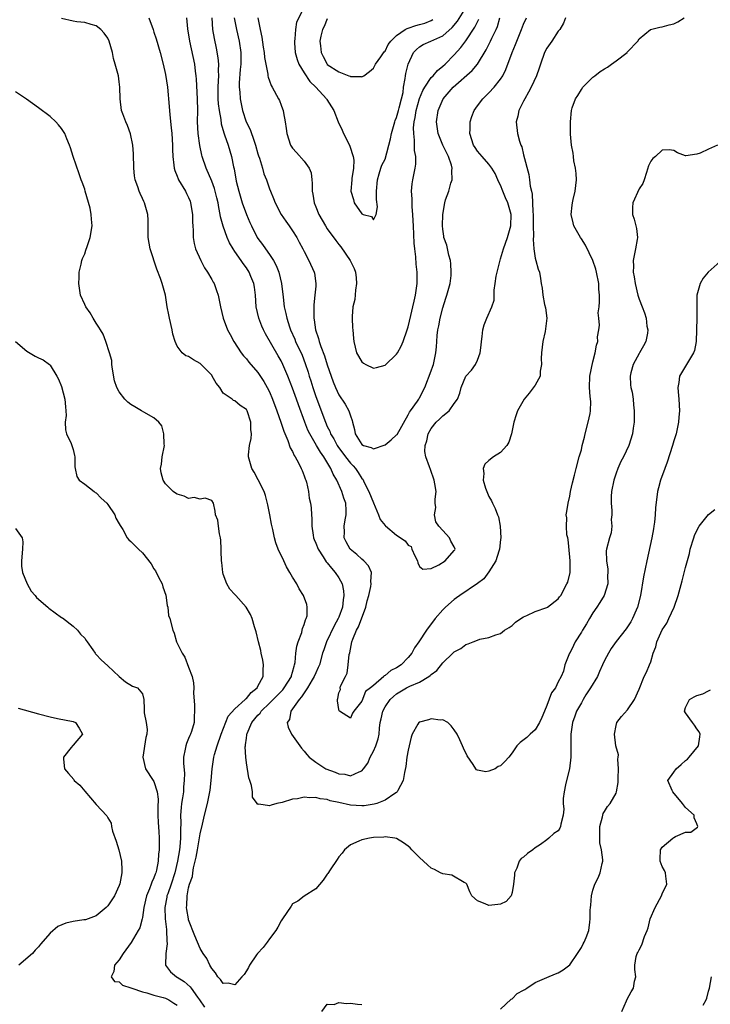
# Model space of a CAD drawing. Units: inches. Extents: x 2541000 to 2544000, y 1542000 to 1545000.
# Drawn here: x 2543476 to 2543595, y 1542512 to 1542683 of the extents above; entities that cross this region are included whole.
import ezdxf

# ---------------------------------------------------------------- set-up
doc = ezdxf.new("R2010")
doc.units = ezdxf.units.IN
doc.header["$MEASUREMENT"] = 0
doc.layers.add('LD25411542_2ft', color=113, linetype='Continuous')

msp = doc.modelspace()

# ---------------------------------------------------------------- linework, layer by layer
at = {"layer": 'LD25411542_2ft'}
for points, elevation in [([(2543525.07, 1542685), (2543523.7, 1542682.3), (2543523.5, 1542681), (2543523.39, 1542679.39), (2543523.31, 1542679), (2543523.32, 1542678.68), (2543523.46, 1542677), (2543523.78, 1542675.78), (2543524.06, 1542675), (2543525, 1542673.49), (2543525.99, 1542671.99), (2543527.02, 1542671), (2543528.85, 1542669), (2543528.9, 1542668.9), (2543530.13, 1542667), (2543530.88, 1542665), (2543531.59, 1542663.59), (2543531.82, 1542663), (2543532.84, 1542661), (2543533, 1542660.44), (2543533.36, 1542659.36), (2543533.51, 1542659), (2543533.61, 1542658.39), (2543533.57, 1542657), (2543533.23, 1542655.23), (2543533.24, 1542655), (2543533.06, 1542653), (2543533.55, 1542651.55), (2543533.67, 1542651), (2543535, 1542649.08), (2543535.2, 1542649), (2543536.64, 1542648.64), (2543537, 1542648.05), (2543537.46, 1542649), (2543537.71, 1542650.29), (2543537.55, 1542651.55), (2543537.54, 1542653), (2543537.68, 1542655), (2543538, 1542656), (2543538.25, 1542657), (2543538.46, 1542657.54), (2543539, 1542658.58), (2543539.93, 1542662.07), (2543540.13, 1542663), (2543540.69, 1542665), (2543540.77, 1542665.23), (2543541, 1542665.79), (2543541.31, 1542667), (2543541.44, 1542667.44), (2543541.85, 1542669), (2543542.12, 1542670.12), (2543542.22, 1542671), (2543542.5, 1542672.5), (2543542.53, 1542673), (2543542.61, 1542673.39), (2543543.01, 1542674.99), (2543543.95, 1542677), (2543544.44, 1542677.56), (2543545, 1542678.03), (2543545.6, 1542678.4), (2543546.93, 1542679), (2543549, 1542679.91), (2543550.64, 1542681.36), (2543551.55, 1542682.45), (2543553, 1542684.75)], 8036), ([(2543596.58, 1542661), (2543595, 1542660.29), (2543593.57, 1542659.57), (2543593, 1542659.43), (2543591.11, 1542659.11), (2543591, 1542659.14), (2543589.63, 1542659.63), (2543589, 1542660.04), (2543588.18, 1542660.18), (2543587, 1542660.1), (2543585.86, 1542659), (2543585.36, 1542658.64), (2543585, 1542658.19), (2543584.63, 1542657.37), (2543584.27, 1542656.27), (2543583.88, 1542655), (2543583.64, 1542654.36), (2543583, 1542653.4), (2543581.88, 1542651), (2543581.83, 1542650.17), (2543581.84, 1542649), (2543582.14, 1542648.14), (2543582.43, 1542647), (2543582.53, 1542646.53), (2543582.7, 1542645), (2543582.67, 1542644.67), (2543582.38, 1542643), (2543582.11, 1542641.89), (2543581.99, 1542641), (2543582.04, 1542640.04), (2543581.97, 1542639), (2543582.16, 1542638.16), (2543582.29, 1542637), (2543582.77, 1542635), (2543583, 1542634.32), (2543583.51, 1542633), (2543583.95, 1542631.95), (2543584.23, 1542631), (2543584.36, 1542629.64), (2543584.51, 1542629), (2543584.44, 1542628.44), (2543584.14, 1542627), (2543583.75, 1542626.25), (2543583.08, 1542625), (2543583, 1542624.88), (2543581.97, 1542623), (2543581.56, 1542621.56), (2543581.42, 1542621), (2543581.49, 1542619.49), (2543581.57, 1542619), (2543581.77, 1542618.23), (2543581.98, 1542617), (2543582.04, 1542616.04), (2543582.16, 1542615), (2543582.12, 1542614.12), (2543582.11, 1542613), (2543581.96, 1542611.96), (2543581.84, 1542611), (2543581.23, 1542609), (2543580.27, 1542607), (2543579.82, 1542606.18), (2543579.31, 1542605), (2543579, 1542604.19), (2543578.63, 1542603), (2543578.23, 1542601), (2543578.16, 1542600.16), (2543578.13, 1542599), (2543578.27, 1542597.73), (2543578.26, 1542597), (2543578.18, 1542596.18), (2543578.29, 1542595), (2543578.14, 1542593.86), (2543577.87, 1542593), (2543577.32, 1542591), (2543577.27, 1542590.73), (2543577.32, 1542589), (2543577.59, 1542587.59), (2543577.58, 1542587), (2543577.54, 1542586.46), (2543577.56, 1542585), (2543576.93, 1542583), (2543576.21, 1542581.79), (2543575.7, 1542581), (2543575, 1542579.98), (2543574.4, 1542579), (2543573.9, 1542578.1), (2543573.2, 1542577), (2543573, 1542576.64), (2543571.9, 1542575), (2543571.63, 1542574.37), (2543571, 1542573.05), (2543570.96, 1542573), (2543570.16, 1542571), (2543569.89, 1542569.89), (2543569.51, 1542569), (2543569, 1542568.04), (2543568.5, 1542567), (2543567.83, 1542566.17), (2543567, 1542563.97), (2543566.59, 1542563), (2543566.14, 1542561.86), (2543565.75, 1542561), (2543565, 1542559.76), (2543564.12, 1542559), (2543563.58, 1542558.42), (2543562.42, 1542557.58), (2543561.81, 1542557), (2543561, 1542555.77), (2543560.42, 1542555), (2543559.74, 1542554.26), (2543559, 1542553.52), (2543558.62, 1542553.38), (2543558.06, 1542553), (2543557, 1542552.59), (2543556.48, 1542552.48), (2543555, 1542552.79), (2543554.85, 1542552.85), (2543554.72, 1542553), (2543554.26, 1542553.74), (2543553.24, 1542555.24), (2543552.59, 1542556.59), (2543552.44, 1542557), (2543551.96, 1542558.04), (2543551.49, 1542559), (2543551, 1542559.77), (2543550.46, 1542560.46), (2543549.87, 1542561), (2543549, 1542561.47), (2543548.57, 1542561.43), (2543547, 1542561.63), (2543546.52, 1542561.48), (2543545, 1542561.1), (2543544.93, 1542561.07), (2543544.86, 1542561), (2543544.71, 1542560.71), (2543543.68, 1542559), (2543543.53, 1542558.47), (2543543, 1542556.22), (2543542.79, 1542555), (2543542.58, 1542553.42), (2543542.36, 1542552.36), (2543542.14, 1542551), (2543541.23, 1542549.23), (2543541.13, 1542549), (2543541, 1542548.88), (2543540.7, 1542548.7), (2543539, 1542547.55), (2543537.57, 1542547), (2543537.14, 1542546.86), (2543535.39, 1542546.61), (2543535, 1542546.58), (2543533, 1542546.71), (2543531, 1542547.16), (2543529.48, 1542547.48), (2543529, 1542547.69), (2543527.79, 1542547.79), (2543527, 1542548.05), (2543525.98, 1542547.98), (2543525, 1542548.1), (2543523.83, 1542547.83), (2543523, 1542547.76), (2543521.19, 1542547.19), (2543520.29, 1542547), (2543519.3, 1542546.7), (2543519, 1542546.58), (2543517.13, 1542546.87), (2543517, 1542546.83), (2543516.86, 1542547), (2543516.07, 1542548.07), (2543516.04, 1542549), (2543515.87, 1542550.13), (2543515.59, 1542551), (2543515.43, 1542551.43), (2543515, 1542554.04), (2543514.91, 1542555), (2543514.81, 1542556.81), (2543514.84, 1542557), (2543514.87, 1542557.13), (2543515, 1542558.29), (2543515.1, 1542558.9), (2543515.09, 1542559), (2543515.14, 1542559.14), (2543515.96, 1542561), (2543517, 1542562.29), (2543517.36, 1542562.64), (2543517.58, 1542563), (2543519, 1542564.35), (2543519.65, 1542565), (2543520.3, 1542565.7), (2543521.3, 1542566.7), (2543521.55, 1542567), (2543522.8, 1542569), (2543522.82, 1542569.18), (2543523, 1542569.75), (2543523.25, 1542570.75), (2543523.35, 1542571), (2543523.43, 1542571.43), (2543523.57, 1542573), (2543523.74, 1542574.26), (2543523.96, 1542575), (2543524.58, 1542576.58), (2543524.68, 1542577), (2543524.71, 1542577.29), (2543525, 1542577.96), (2543525.22, 1542578.78), (2543525.37, 1542579), (2543525.5, 1542579.5), (2543525.53, 1542581), (2543525.44, 1542581.44), (2543524.89, 1542583), (2543524.14, 1542584.14), (2543523.73, 1542585), (2543523, 1542586.16), (2543522.55, 1542587), (2543521.95, 1542587.95), (2543521.47, 1542589), (2543520.5, 1542591), (2543520.1, 1542592.1), (2543519.85, 1542593), (2543519.57, 1542594.43), (2543519.36, 1542595.36), (2543519.06, 1542597), (2543518.71, 1542598.71), (2543518.33, 1542600.33), (2543518.05, 1542601), (2543517.04, 1542603.04), (2543516.36, 1542604.36), (2543515.92, 1542605), (2543515.35, 1542607), (2543515.36, 1542607.36), (2543515.56, 1542609), (2543515.82, 1542610.18), (2543515.86, 1542611), (2543515.77, 1542611.77), (2543515.78, 1542613), (2543515.13, 1542615), (2543515, 1542615.21), (2543513.9, 1542615.91), (2543513, 1542616.73), (2543512.77, 1542616.77), (2543512.52, 1542617), (2543511, 1542618.03), (2543510.39, 1542619), (2543509.79, 1542619.79), (2543509.1, 1542621), (2543509, 1542621.13), (2543507.17, 1542623), (2543507, 1542623.15), (2543505.83, 1542623.83), (2543505, 1542624.37), (2543504.53, 1542624.53), (2543503.9, 1542625), (2543503, 1542626.19), (2543502.67, 1542627), (2543502.25, 1542628.25), (2543502.17, 1542629), (2543501.67, 1542631), (2543501.6, 1542631.6), (2543501.3, 1542633), (2543501, 1542635), (2543500.41, 1542637), (2543500.11, 1542637.89), (2543499.48, 1542639.48), (2543498.33, 1542643), (2543498.01, 1542645), (2543497.98, 1542646.02), (2543498.01, 1542647), (2543498, 1542648.01), (2543497.95, 1542649), (2543497.37, 1542651), (2543497.23, 1542651.23), (2543497, 1542651.75), (2543496.58, 1542652.58), (2543496.42, 1542653), (2543496.21, 1542653.79), (2543495.76, 1542655), (2543495.65, 1542655.65), (2543495.53, 1542657), (2543495.46, 1542659.46), (2543495.33, 1542661), (2543494.92, 1542662.92), (2543494.39, 1542664.39), (2543494.11, 1542665), (2543493.59, 1542666.41), (2543493.39, 1542667), (2543493.12, 1542669), (2543493.1, 1542671), (2543493, 1542671.94), (2543492.86, 1542673), (2543492.3, 1542675), (2543492, 1542676), (2543491.79, 1542677), (2543491.24, 1542679), (2543491, 1542679.5), (2543490.39, 1542680.39), (2543489.79, 1542681), (2543489, 1542681.62), (2543488.15, 1542681.85), (2543487, 1542682.22), (2543485.66, 1542682.34), (2543485, 1542682.43), (2543483, 1542682.88)], 8048), ([(2543498.09, 1542683), (2543498.84, 1542681), (2543499, 1542680.52), (2543499.37, 1542679.37), (2543500.08, 1542677), (2543500.6, 1542675), (2543501, 1542673.19), (2543501.34, 1542671), (2543501.65, 1542667.65), (2543501.75, 1542666.25), (2543502, 1542664), (2543502.08, 1542663), (2543502.19, 1542661), (2543502.2, 1542660.2), (2543502.26, 1542659), (2543502.46, 1542657.54), (2543502.5, 1542657), (2543502.61, 1542656.61), (2543503, 1542655.63), (2543503.16, 1542655.16), (2543503.23, 1542655), (2543504.43, 1542653), (2543504.63, 1542652.63), (2543505, 1542651.89), (2543505.27, 1542651.27), (2543505.35, 1542651), (2543505.69, 1542649), (2543505.67, 1542647.67), (2543505.72, 1542647), (2543505.81, 1542646.19), (2543505.77, 1542645), (2543505.93, 1542643.93), (2543506.21, 1542643), (2543507.11, 1542641), (2543507.75, 1542639.75), (2543508.25, 1542639), (2543509, 1542637.72), (2543509.25, 1542637.25), (2543509.43, 1542637), (2543509.82, 1542635.82), (2543510.13, 1542635), (2543510.49, 1542633), (2543510.99, 1542631), (2543511.74, 1542629), (2543512.17, 1542628.17), (2543512.83, 1542627), (2543514.12, 1542625), (2543514.5, 1542624.5), (2543515, 1542623.97), (2543515.41, 1542623.41), (2543517, 1542621.61), (2543518.04, 1542620.04), (2543518.62, 1542619), (2543519, 1542618.25), (2543519.53, 1542617), (2543520.28, 1542615), (2543520.96, 1542613.04), (2543521.46, 1542611.46), (2543522.18, 1542609.82), (2543522.6, 1542608.6), (2543523, 1542607.91), (2543523.27, 1542607.27), (2543523.45, 1542607), (2543524.01, 1542605.99), (2543524.51, 1542605), (2543524.63, 1542604.63), (2543525, 1542603.74), (2543525.19, 1542603.19), (2543525.27, 1542603), (2543525.39, 1542602.61), (2543525.73, 1542601), (2543525.88, 1542599.88), (2543526.08, 1542599), (2543526.19, 1542598.19), (2543526.25, 1542597), (2543526.34, 1542596.34), (2543526.33, 1542595), (2543526.55, 1542593.45), (2543526.64, 1542593), (2543526.73, 1542592.73), (2543527, 1542592.09), (2543527.41, 1542591), (2543528.28, 1542589.72), (2543528.84, 1542588.84), (2543529, 1542588.68), (2543529.73, 1542587.73), (2543530.39, 1542587), (2543531, 1542586.08), (2543531.56, 1542585), (2543531.83, 1542583.83), (2543531.88, 1542583), (2543531.75, 1542582.25), (2543531.63, 1542581), (2543531, 1542579.25), (2543530.9, 1542579), (2543530.22, 1542577.78), (2543528.85, 1542575), (2543528.38, 1542573.62), (2543528.19, 1542573), (2543527.63, 1542571), (2543527.44, 1542570.56), (2543527, 1542569.59), (2543526.76, 1542569), (2543526.38, 1542568.38), (2543525.59, 1542567), (2543525, 1542566.15), (2543524.55, 1542565.45), (2543524.11, 1542565), (2543523, 1542563.39), (2543522.68, 1542563), (2543522.44, 1542561.56), (2543522.07, 1542561), (2543522.21, 1542560.21), (2543522.8, 1542559), (2543524.55, 1542556.55), (2543525, 1542556.05), (2543525.45, 1542555.45), (2543525.87, 1542555), (2543527, 1542554.14), (2543528.78, 1542553), (2543530.39, 1542552.39), (2543531, 1542552.13), (2543532.05, 1542552.05), (2543533, 1542551.78), (2543534.5, 1542552.5), (2543535, 1542552.65), (2543535.3, 1542553), (2543536.02, 1542553.98), (2543536.45, 1542555), (2543537, 1542556.04), (2543537.42, 1542557), (2543537.82, 1542558.18), (2543537.97, 1542559), (2543538.02, 1542560.02), (2543538.16, 1542561), (2543538.34, 1542561.66), (2543538.61, 1542563), (2543539, 1542563.73), (2543539.92, 1542565), (2543540.46, 1542565.54), (2543541, 1542566.01), (2543542.71, 1542567), (2543543.32, 1542567.32), (2543545, 1542568.02), (2543546.6, 1542569), (2543546.84, 1542569.16), (2543547, 1542569.35), (2543547.97, 1542570.03), (2543549, 1542571.33), (2543550.77, 1542573), (2543551, 1542573.24), (2543552.15, 1542573.85), (2543553, 1542574.54), (2543553.38, 1542574.62), (2543554.25, 1542575), (2543555, 1542575.3), (2543555.42, 1542575.42), (2543557, 1542575.72), (2543558.19, 1542576.19), (2543559, 1542576.42), (2543559.68, 1542577), (2543560.51, 1542577.49), (2543561, 1542577.83), (2543561.62, 1542578.38), (2543562.52, 1542579), (2543563, 1542579.3), (2543563.53, 1542579.53), (2543565, 1542580.24), (2543567, 1542580.94), (2543567.13, 1542581), (2543569, 1542582.43), (2543569.23, 1542582.77), (2543569.44, 1542583), (2543570.5, 1542585), (2543570.66, 1542585.34), (2543571.04, 1542586.96), (2543571.05, 1542589), (2543571, 1542589.66), (2543570.72, 1542592.72), (2543570.65, 1542593), (2543570.49, 1542593.51), (2543570.41, 1542595), (2543570.47, 1542596.47), (2543570.36, 1542597), (2543570.47, 1542597.53), (2543570.69, 1542599), (2543571, 1542600.23), (2543571.13, 1542601), (2543571.46, 1542602.54), (2543571.83, 1542603.83), (2543572.08, 1542605), (2543572.6, 1542607), (2543573, 1542608.24), (2543573.16, 1542609), (2543573.56, 1542610.44), (2543573.67, 1542611), (2543574.19, 1542613), (2543574.51, 1542614.51), (2543574.58, 1542615), (2543574.62, 1542616.62), (2543574.52, 1542617.48), (2543574.39, 1542619), (2543574.49, 1542621), (2543575, 1542623.46), (2543575.4, 1542625), (2543575.63, 1542626.37), (2543575.83, 1542627), (2543575.79, 1542627.79), (2543576, 1542629), (2543576.16, 1542629.84), (2543576, 1542631), (2543575.92, 1542631.92), (2543576.06, 1542633), (2543576.14, 1542633.86), (2543576.13, 1542635), (2543576.04, 1542636.04), (2543576.03, 1542637), (2543575.63, 1542639), (2543575.52, 1542639.52), (2543575, 1542641.02), (2543573.69, 1542643.69), (2543573, 1542644.75), (2543572.82, 1542645), (2543571.7, 1542647), (2543571.55, 1542647.55), (2543571.22, 1542649), (2543571.42, 1542650.58), (2543571.44, 1542651), (2543571.55, 1542651.55), (2543571.92, 1542653), (2543572.16, 1542655), (2543572.09, 1542656.09), (2543571.99, 1542657), (2543571.71, 1542658.29), (2543571.61, 1542659), (2543571.58, 1542659.58), (2543571.27, 1542661), (2543571.1, 1542662.9), (2543571.12, 1542663.12), (2543571.1, 1542665), (2543571.3, 1542667), (2543571.42, 1542667.42), (2543571.98, 1542669), (2543572.4, 1542669.6), (2543573, 1542670.63), (2543573.23, 1542671), (2543575, 1542672.73), (2543575.3, 1542673), (2543576.28, 1542673.72), (2543577, 1542674.19), (2543577.51, 1542674.49), (2543578.23, 1542675), (2543579, 1542675.59), (2543580.9, 1542677), (2543580.95, 1542677.05), (2543581, 1542677.12), (2543582.78, 1542679), (2543583, 1542679.37), (2543584.96, 1542681), (2543586.57, 1542681.43), (2543587, 1542681.47), (2543588.19, 1542681.81), (2543589, 1542681.99), (2543589.67, 1542682.33), (2543590.79, 1542683)], 8046), ([(2543570.23, 1542683), (2543569.89, 1542682.11), (2543569.24, 1542681), (2543569, 1542680.7), (2543567.9, 1542679), (2543567, 1542677.75), (2543566.6, 1542677), (2543565.9, 1542675), (2543565.68, 1542674.32), (2543565.22, 1542673), (2543564.31, 1542671), (2543563.87, 1542670.13), (2543563.18, 1542669), (2543563, 1542668.62), (2543562.16, 1542667), (2543561.98, 1542666.02), (2543561.72, 1542665), (2543561.95, 1542663), (2543562.31, 1542661.69), (2543562.53, 1542661), (2543562.67, 1542660.67), (2543563, 1542659.33), (2543563.89, 1542655.89), (2543564.02, 1542655), (2543564.12, 1542653.88), (2543564.34, 1542653), (2543564.48, 1542652.48), (2543564.58, 1542649.42), (2543564.64, 1542649), (2543564.68, 1542647), (2543564.72, 1542645.28), (2543564.63, 1542644.63), (2543564.76, 1542643), (2543565, 1542641.4), (2543565.11, 1542641), (2543565.49, 1542639.49), (2543565.74, 1542639), (2543565.9, 1542637.9), (2543566.06, 1542637), (2543566.22, 1542636.22), (2543566.31, 1542635), (2543566.63, 1542633.37), (2543566.79, 1542632.79), (2543567, 1542631), (2543566.73, 1542628.73), (2543566.33, 1542627), (2543566.11, 1542625), (2543566.03, 1542624.03), (2543566.12, 1542623), (2543565.85, 1542621.85), (2543565.84, 1542621), (2543565, 1542619.45), (2543563.96, 1542618.04), (2543563.07, 1542617), (2543561.95, 1542615), (2543561.69, 1542614.31), (2543561.29, 1542613), (2543560.9, 1542611), (2543560.43, 1542609.57), (2543560.11, 1542609), (2543559, 1542607.79), (2543557.78, 1542607), (2543557, 1542606.38), (2543556.26, 1542605.74), (2543555.99, 1542605), (2543556.12, 1542604.12), (2543555.97, 1542603), (2543556.4, 1542601.6), (2543556.63, 1542601), (2543557, 1542600.14), (2543557.41, 1542599.41), (2543557.59, 1542599), (2543558.08, 1542598.08), (2543558.45, 1542597), (2543558.63, 1542596.63), (2543558.95, 1542595), (2543559.05, 1542593), (2543559, 1542592.72), (2543558.8, 1542591), (2543558.68, 1542590.68), (2543558.19, 1542589), (2543557, 1542587.1), (2543556.13, 1542585.87), (2543555, 1542585.11), (2543551.94, 1542583), (2543551.4, 1542582.6), (2543551, 1542582.34), (2543549.49, 1542581), (2543549, 1542580.52), (2543547.68, 1542579), (2543546.16, 1542577), (2543544.85, 1542575), (2543544.08, 1542573.92), (2543543.62, 1542573), (2543543, 1542572.26), (2543541.78, 1542571), (2543541, 1542570.51), (2543539.99, 1542570.01), (2543539, 1542569.15), (2543538.88, 1542569.12), (2543538.78, 1542569), (2543537, 1542567.43), (2543536.48, 1542567), (2543535.63, 1542566.37), (2543535, 1542564.73), (2543533.62, 1542563), (2543533.38, 1542562.62), (2543533, 1542561.74), (2543531.13, 1542563), (2543531.06, 1542563.06), (2543531, 1542563.28), (2543530.76, 1542564.76), (2543530.76, 1542565), (2543530.84, 1542565.16), (2543531, 1542566.13), (2543531.27, 1542566.73), (2543531.24, 1542567), (2543531.31, 1542567.31), (2543532.15, 1542569), (2543532.45, 1542569.55), (2543532.64, 1542571), (2543532.82, 1542572.82), (2543532.9, 1542573.1), (2543533, 1542573.69), (2543533.28, 1542575), (2543533.42, 1542575.42), (2543534.09, 1542577), (2543534.41, 1542577.59), (2543535.68, 1542581), (2543535.93, 1542582.07), (2543536.19, 1542583), (2543536.57, 1542584.57), (2543536.62, 1542585), (2543536.56, 1542585.44), (2543536.66, 1542587), (2543536.14, 1542588.14), (2543535.35, 1542589), (2543535, 1542589.27), (2543534.1, 1542590.1), (2543532.97, 1542591), (2543532.28, 1542592.28), (2543531.95, 1542593), (2543531.97, 1542594.03), (2543531.94, 1542595), (2543532.11, 1542596.11), (2543532.28, 1542597), (2543532.27, 1542597.73), (2543532.19, 1542599), (2543531.88, 1542599.87), (2543531.55, 1542601), (2543530.66, 1542603), (2543530.03, 1542604.03), (2543529.63, 1542605), (2543528.42, 1542607), (2543527.81, 1542607.81), (2543527.14, 1542609), (2543525.97, 1542611), (2543525.66, 1542611.66), (2543525.13, 1542613), (2543524.01, 1542616.01), (2543523.67, 1542617), (2543523, 1542618.89), (2543522.17, 1542621), (2543521.31, 1542623), (2543521, 1542623.64), (2543520.51, 1542624.51), (2543518.3, 1542628.3), (2543517.96, 1542629), (2543517.66, 1542629.66), (2543517.17, 1542631), (2543516.72, 1542633), (2543516.55, 1542635), (2543516.38, 1542636.38), (2543516.28, 1542637), (2543515.79, 1542638.21), (2543515.49, 1542639), (2543515, 1542639.75), (2543514.46, 1542640.46), (2543514.1, 1542641), (2543513, 1542642.58), (2543512.72, 1542643), (2543512.07, 1542644.07), (2543511.66, 1542645), (2543510.95, 1542646.95), (2543510.54, 1542648.54), (2543510.47, 1542649), (2543510.21, 1542650.21), (2543510.11, 1542651), (2543509.88, 1542651.88), (2543509.62, 1542653), (2543509.48, 1542653.48), (2543509, 1542654.76), (2543508.02, 1542657), (2543507.33, 1542659), (2543507.26, 1542659.26), (2543506.91, 1542660.91), (2543506.65, 1542663), (2543506.56, 1542665), (2543506.58, 1542667), (2543506.56, 1542669), (2543506.39, 1542672.39), (2543506.32, 1542673), (2543506.2, 1542673.8), (2543506.05, 1542675), (2543505.22, 1542679), (2543504.86, 1542681.14), (2543504.67, 1542683)], 8044), ([(2543509, 1542683), (2543509.15, 1542681), (2543509.42, 1542679.42), (2543509.79, 1542677.79), (2543510.08, 1542676.08), (2543510.16, 1542675), (2543510.12, 1542673.88), (2543510.16, 1542673), (2543510.14, 1542672.14), (2543510.05, 1542671), (2543510.07, 1542669), (2543510.13, 1542668.13), (2543510.28, 1542667), (2543510.58, 1542665.42), (2543510.66, 1542664.66), (2543511.09, 1542663.09), (2543511.22, 1542662.78), (2543511.82, 1542661), (2543512.42, 1542659), (2543512.75, 1542657.25), (2543512.86, 1542656.86), (2543513.25, 1542654.75), (2543513.69, 1542653), (2543514.29, 1542651), (2543515, 1542649), (2543515.59, 1542647.59), (2543515.86, 1542647), (2543516.86, 1542645), (2543517, 1542644.79), (2543517.77, 1542643.77), (2543518.29, 1542643), (2543519, 1542642.03), (2543519.69, 1542641), (2543520.15, 1542640.15), (2543520.61, 1542639), (2543521.08, 1542637), (2543521.35, 1542634.65), (2543521.56, 1542633), (2543521.85, 1542631.85), (2543521.99, 1542631), (2543522.46, 1542629.54), (2543522.66, 1542629), (2543523.39, 1542627.39), (2543523.53, 1542627), (2543524.63, 1542624.63), (2543525.19, 1542623.19), (2543525.69, 1542621.69), (2543525.88, 1542621), (2543526.16, 1542620.16), (2543526.49, 1542619), (2543527, 1542617.48), (2543528.67, 1542613), (2543529, 1542612.26), (2543529.44, 1542611.44), (2543529.57, 1542611), (2543530.12, 1542610.12), (2543530.7, 1542609), (2543530.81, 1542608.81), (2543532.15, 1542607), (2543533, 1542605.9), (2543533.46, 1542605.46), (2543533.87, 1542605), (2543534.33, 1542604.33), (2543535, 1542603.29), (2543535.15, 1542603.15), (2543535.41, 1542602.59), (2543536.22, 1542601), (2543537, 1542599.03), (2543537.89, 1542597), (2543538.19, 1542596.19), (2543539, 1542595.14), (2543539.07, 1542595.07), (2543541, 1542593.46), (2543542.5, 1542592.5), (2543543, 1542591.73), (2543543.5, 1542591.5), (2543543.63, 1542591), (2543544.15, 1542589.85), (2543544.63, 1542589), (2543544.68, 1542588.68), (2543545, 1542588.02), (2543545.55, 1542587.55), (2543547, 1542587.68), (2543548.29, 1542588.29), (2543549.42, 1542589), (2543551, 1542590.79), (2543551.08, 1542590.92), (2543551.17, 1542591), (2543551, 1542591.42), (2543550.42, 1542592.42), (2543550.15, 1542593), (2543549, 1542594.26), (2543548.29, 1542595), (2543547.78, 1542595.78), (2543547.56, 1542597), (2543547.78, 1542598.22), (2543547.7, 1542599), (2543547.67, 1542599.67), (2543547.83, 1542601), (2543547.65, 1542602.35), (2543547.52, 1542603), (2543546.85, 1542604.85), (2543546.7, 1542605.3), (2543546.07, 1542607), (2543545.92, 1542607.92), (2543545.96, 1542609), (2543546.24, 1542609.76), (2543546.47, 1542611), (2543547, 1542611.92), (2543547.83, 1542613), (2543548.45, 1542613.55), (2543549, 1542614.13), (2543550.11, 1542615), (2543551, 1542616.22), (2543551.55, 1542617), (2543551.95, 1542618.05), (2543552.16, 1542619), (2543553, 1542620.99), (2543554, 1542622.01), (2543554.68, 1542623), (2543555, 1542623.75), (2543555.45, 1542625), (2543555.63, 1542626.37), (2543555.68, 1542627), (2543555.84, 1542627.84), (2543555.95, 1542629), (2543556.15, 1542629.85), (2543556.62, 1542631), (2543557.5, 1542633), (2543557.88, 1542634.12), (2543557.88, 1542635.88), (2543558.09, 1542637), (2543558.27, 1542638.27), (2543558.4, 1542639), (2543558.92, 1542641.08), (2543559, 1542641.27), (2543559.53, 1542643), (2543560.22, 1542645), (2543560.76, 1542647), (2543560.83, 1542649), (2543560.27, 1542651), (2543559.87, 1542651.87), (2543559.41, 1542653), (2543559, 1542654.06), (2543558.67, 1542654.67), (2543558.54, 1542655), (2543558.05, 1542656.05), (2543557.52, 1542657), (2543557, 1542657.68), (2543555.83, 1542659), (2543555, 1542659.96), (2543554.59, 1542660.59), (2543554.34, 1542661), (2543553.68, 1542663), (2543553.72, 1542663.72), (2543553.74, 1542665), (2543554.05, 1542665.95), (2543554.46, 1542667), (2543555, 1542667.79), (2543555.91, 1542669), (2543557, 1542670.05), (2543557.9, 1542671), (2543559, 1542672.38), (2543559.41, 1542673), (2543559.94, 1542674.06), (2543561.02, 1542677), (2543561.61, 1542678.39), (2543561.84, 1542679), (2543562.66, 1542681), (2543563, 1542681.91), (2543563.49, 1542683)], 8042), ([(2543512.88, 1542683), (2543513.28, 1542681), (2543513.76, 1542679), (2543514.03, 1542677), (2543514.01, 1542675), (2543513.95, 1542674.05), (2543513.75, 1542671.75), (2543513.75, 1542671), (2543513.85, 1542670.15), (2543513.9, 1542669), (2543514.33, 1542667), (2543514.97, 1542665), (2543515.66, 1542663.66), (2543516.32, 1542661.68), (2543516.59, 1542661), (2543517, 1542659.5), (2543517.12, 1542659.12), (2543517.26, 1542658.74), (2543517.78, 1542657), (2543518.04, 1542656.04), (2543518.47, 1542655), (2543519, 1542653.39), (2543519.15, 1542653), (2543519.72, 1542651.72), (2543519.96, 1542651), (2543521.03, 1542649), (2543521.82, 1542647.82), (2543522.43, 1542647), (2543523, 1542646.15), (2543523.71, 1542645), (2543524.16, 1542644.16), (2543524.77, 1542643), (2543525, 1542642.54), (2543525.83, 1542641), (2543526.76, 1542639), (2543526.81, 1542638.81), (2543527.05, 1542637), (2543527, 1542636.59), (2543526.86, 1542635), (2543526.67, 1542633.33), (2543526.7, 1542632.7), (2543526.67, 1542631), (2543526.73, 1542630.73), (2543526.94, 1542629), (2543527.49, 1542627.49), (2543527.58, 1542627), (2543527.87, 1542626.13), (2543528.51, 1542624.51), (2543529, 1542622.95), (2543529.67, 1542621), (2543530.02, 1542620.02), (2543530.41, 1542619), (2543531, 1542617.75), (2543532.12, 1542616.12), (2543532.75, 1542615), (2543533, 1542614.13), (2543533.3, 1542613.3), (2543533.36, 1542613), (2543533.73, 1542611.73), (2543533.85, 1542611), (2543535, 1542609.14), (2543535.27, 1542609), (2543536.62, 1542608.62), (2543537, 1542608.42), (2543539, 1542609.09), (2543540.05, 1542609.95), (2543541, 1542610.8), (2543541.09, 1542610.91), (2543543, 1542614.27), (2543543.24, 1542614.76), (2543543.44, 1542615), (2543544.63, 1542616.63), (2543544.88, 1542617), (2543545, 1542617.21), (2543545.91, 1542619), (2543547, 1542621.91), (2543547.27, 1542622.73), (2543547.37, 1542623), (2543547.82, 1542625), (2543547.92, 1542626.08), (2543547.96, 1542627), (2543548.03, 1542628.03), (2543548.16, 1542629), (2543548.32, 1542629.68), (2543548.54, 1542631), (2543549, 1542632.82), (2543549.54, 1542634.46), (2543549.73, 1542635), (2543550.27, 1542637), (2543550.43, 1542638.43), (2543550.48, 1542639), (2543550.42, 1542640.42), (2543550.35, 1542641), (2543550.06, 1542641.94), (2543549.69, 1542643.69), (2543549.21, 1542645), (2543549.2, 1542645.2), (2543549, 1542646.43), (2543548.95, 1542647), (2543549, 1542649), (2543549.37, 1542651), (2543549.49, 1542651.49), (2543550.05, 1542653), (2543550.39, 1542654.39), (2543550.64, 1542655), (2543550.57, 1542656.57), (2543550.63, 1542657), (2543550.49, 1542657.51), (2543549.97, 1542659), (2543548.99, 1542660.99), (2543548.19, 1542663), (2543547.91, 1542665), (2543548.2, 1542667), (2543549.06, 1542669), (2543550.8, 1542671), (2543554.11, 1542673.89), (2543555, 1542675.01), (2543556.52, 1542677.48), (2543557.28, 1542679), (2543557.51, 1542679.51), (2543558.23, 1542681), (2543558.46, 1542681.54), (2543558.88, 1542683)], 8040), ([(2543517, 1542683), (2543517.39, 1542681), (2543517.67, 1542679.67), (2543517.92, 1542677.92), (2543518.08, 1542677), (2543518.15, 1542676.15), (2543518.71, 1542673.29), (2543518.72, 1542673), (2543518.76, 1542672.76), (2543519, 1542672.09), (2543519.3, 1542671.3), (2543519.49, 1542671), (2543520.57, 1542669), (2543520.71, 1542668.71), (2543521, 1542667.91), (2543521.27, 1542667.27), (2543521.34, 1542667), (2543521.4, 1542666.6), (2543521.71, 1542665), (2543521.86, 1542663.86), (2543521.99, 1542663), (2543522.64, 1542661), (2543523, 1542660.44), (2543523.7, 1542659.7), (2543525, 1542658.2), (2543525.86, 1542657), (2543526.21, 1542656.21), (2543526.33, 1542655), (2543526.41, 1542654.41), (2543526.39, 1542653), (2543526.5, 1542652.5), (2543526.71, 1542651), (2543527, 1542650.32), (2543527.52, 1542649), (2543528.69, 1542647), (2543529, 1542646.51), (2543530.47, 1542644.47), (2543531, 1542643.77), (2543531.35, 1542643.35), (2543532.98, 1542641), (2543533.65, 1542639.65), (2543533.87, 1542639), (2543533.99, 1542637.99), (2543534.09, 1542637), (2543533.89, 1542635.89), (2543533.76, 1542634.24), (2543533.42, 1542633), (2543533.29, 1542631.29), (2543533.32, 1542631), (2543533.37, 1542629.37), (2543533.44, 1542629), (2543533.52, 1542627.52), (2543533.58, 1542627), (2543534.08, 1542625), (2543535, 1542623.48), (2543535.26, 1542623.26), (2543535.68, 1542623), (2543537, 1542622.34), (2543537.53, 1542622.47), (2543539, 1542622.91), (2543541, 1542624.78), (2543541.14, 1542625), (2543541.82, 1542626.18), (2543542.16, 1542627), (2543542.84, 1542629), (2543543, 1542629.51), (2543543.47, 1542631.47), (2543543.83, 1542633), (2543544.03, 1542633.97), (2543544.26, 1542635), (2543544.56, 1542637), (2543544.57, 1542639), (2543544.39, 1542640.39), (2543544.34, 1542641.66), (2543544.14, 1542643), (2543544.03, 1542644.03), (2543543.91, 1542647), (2543543.89, 1542647.89), (2543543.81, 1542649), (2543543.7, 1542650.3), (2543543.68, 1542651), (2543543.7, 1542651.7), (2543543.61, 1542653), (2543543.7, 1542654.3), (2543543.83, 1542655), (2543544.24, 1542657), (2543544.33, 1542657.67), (2543544.32, 1542659), (2543544.08, 1542660.08), (2543544.09, 1542661), (2543544.13, 1542661.87), (2543543.97, 1542663), (2543543.95, 1542663.95), (2543544.07, 1542665), (2543544.24, 1542665.76), (2543544.42, 1542667), (2543544.97, 1542669.03), (2543545.55, 1542670.45), (2543545.87, 1542671), (2543547, 1542672.67), (2543547.32, 1542673), (2543548.08, 1542673.92), (2543549, 1542674.64), (2543549.39, 1542675), (2543551, 1542676.61), (2543552.14, 1542677.86), (2543553, 1542679.05), (2543554.57, 1542681.43), (2543555, 1542682.34), (2543555.23, 1542682.77)], 8038), ([(2543529, 1542682.85), (2543528.47, 1542681.53), (2543528.18, 1542681), (2543527.88, 1542679.87), (2543527.73, 1542679), (2543527.84, 1542678.16), (2543527.93, 1542677), (2543528.31, 1542676.31), (2543528.97, 1542675), (2543529, 1542674.97), (2543531, 1542673.69), (2543532.72, 1542673), (2543532.94, 1542672.94), (2543533, 1542672.89), (2543534.86, 1542672.86), (2543535, 1542672.8), (2543535.33, 1542673), (2543536.29, 1542673.71), (2543537, 1542674.3), (2543537.25, 1542674.75), (2543537.37, 1542675), (2543538.28, 1542676.28), (2543538.85, 1542677.15), (2543539, 1542677.27), (2543539.57, 1542678.43), (2543539.98, 1542679), (2543541, 1542679.94), (2543542.5, 1542681), (2543542.82, 1542681.18), (2543543, 1542681.22), (2543544.31, 1542681.69), (2543545, 1542681.84), (2543545.89, 1542682.11), (2543547, 1542682.57), (2543547.29, 1542682.71)], 8034), ([(2543597, 1542640.83), (2543594.95, 1542639), (2543594.07, 1542637.93), (2543593.55, 1542637), (2543593.01, 1542634.99), (2543592.96, 1542633.04), (2543592.97, 1542632.97), (2543592.98, 1542631), (2543592.94, 1542629), (2543592.87, 1542627), (2543592.57, 1542625.43), (2543592.43, 1542625), (2543591, 1542622.7), (2543589.97, 1542621), (2543589.86, 1542619.86), (2543589.7, 1542619), (2543589.74, 1542618.26), (2543589.87, 1542617), (2543589.96, 1542615), (2543589.87, 1542613.87), (2543589.83, 1542613), (2543589.41, 1542611), (2543589, 1542609.76), (2543588.78, 1542609), (2543587.88, 1542606.12), (2543587.44, 1542605), (2543586.69, 1542603), (2543586.35, 1542601.65), (2543586.15, 1542601), (2543585.81, 1542598.19), (2543585.78, 1542597), (2543585.68, 1542595.68), (2543585.56, 1542595), (2543585.46, 1542594.54), (2543585.21, 1542593), (2543584.34, 1542589), (2543583.78, 1542586.22), (2543583.21, 1542583), (2543582.71, 1542581), (2543582.48, 1542580.48), (2543581.86, 1542579), (2543581.54, 1542578.46), (2543581, 1542577.59), (2543580.75, 1542577.25), (2543579, 1542575.02), (2543578.17, 1542573.83), (2543577.7, 1542573), (2543577, 1542571.75), (2543576.68, 1542571), (2543576.15, 1542569.85), (2543575.77, 1542569), (2543574.57, 1542567), (2543573.79, 1542565.79), (2543573.3, 1542565), (2543573, 1542564.43), (2543572.18, 1542563), (2543571.89, 1542562.11), (2543571.46, 1542561), (2543571.17, 1542559), (2543571.16, 1542555), (2543570.92, 1542553), (2543570.45, 1542551), (2543570.25, 1542550.25), (2543570.02, 1542549), (2543569.85, 1542547.85), (2543569.87, 1542547), (2543569.98, 1542546.02), (2543569.86, 1542545), (2543569.44, 1542543.44), (2543569.39, 1542543), (2543569.27, 1542542.73), (2543569, 1542542.28), (2543568.22, 1542541.78), (2543567.37, 1542541), (2543567, 1542540.71), (2543565.91, 1542539.91), (2543565, 1542539.34), (2543564.59, 1542539), (2543563.67, 1542538.33), (2543563, 1542537.7), (2543562.55, 1542537.45), (2543562.24, 1542537), (2543561.81, 1542535.81), (2543561.43, 1542535), (2543561.42, 1542534.58), (2543561.26, 1542533), (2543561, 1542531.6), (2543560.85, 1542531), (2543560, 1542530), (2543559, 1542529.59), (2543558.52, 1542529.48), (2543557, 1542529.36), (2543556.36, 1542529.64), (2543555, 1542530.12), (2543554.04, 1542531), (2543553.68, 1542531.68), (2543553.16, 1542533), (2543553, 1542533.2), (2543552.68, 1542533.32), (2543550.58, 1542534.58), (2543549, 1542534.8), (2543548.63, 1542535), (2543547.55, 1542535.55), (2543547, 1542535.79), (2543546.35, 1542536.35), (2543545, 1542537.63), (2543543.63, 1542539), (2543543.34, 1542539.34), (2543543, 1542539.63), (2543542.18, 1542540.18), (2543541, 1542540.94), (2543540.69, 1542541), (2543539, 1542541.2), (2543538.82, 1542541.18), (2543537, 1542541.08), (2543536.29, 1542541), (2543535, 1542540.72), (2543534.45, 1542540.45), (2543533, 1542539.85), (2543531.99, 1542539), (2543531.58, 1542538.42), (2543531, 1542537.75), (2543530.71, 1542537.29), (2543529.52, 1542535.52), (2543529.11, 1542534.89), (2543529, 1542534.74), (2543528.29, 1542533.71), (2543527, 1542532.23), (2543525, 1542530.96), (2543523.9, 1542530.1), (2543523, 1542529.61), (2543522.77, 1542529.23), (2543521.26, 1542527), (2543521.16, 1542526.84), (2543521, 1542526.67), (2543520.44, 1542525.56), (2543520.07, 1542525), (2543519, 1542523.55), (2543518.57, 1542523), (2543517.92, 1542522.08), (2543516.94, 1542521), (2543516.77, 1542520.77), (2543515.52, 1542519), (2543515.38, 1542518.62), (2543515, 1542518.01), (2543514.59, 1542517.41), (2543514.21, 1542517), (2543513, 1542515.58), (2543511.86, 1542515.86), (2543511, 1542515.81), (2543510.53, 1542516.53), (2543510.06, 1542517), (2543509.65, 1542517.65), (2543509, 1542518.42), (2543508.68, 1542519), (2543508.13, 1542520.13), (2543507.51, 1542521), (2543507, 1542521.9), (2543506.52, 1542523), (2543506.1, 1542524.1), (2543505, 1542526.84), (2543504.96, 1542527), (2543504.67, 1542528.67), (2543504.63, 1542529), (2543504.69, 1542529.31), (2543504.72, 1542531), (2543505, 1542532.4), (2543505.16, 1542533), (2543505.65, 1542534.35), (2543505.73, 1542535), (2543505.86, 1542535.86), (2543506.32, 1542537.68), (2543506.52, 1542539), (2543507, 1542541.72), (2543507.42, 1542543.42), (2543507.77, 1542545), (2543508.26, 1542547), (2543508.66, 1542549), (2543508.7, 1542549.3), (2543508.88, 1542551), (2543509.06, 1542553), (2543509.37, 1542555), (2543509.49, 1542555.49), (2543509.92, 1542557), (2543510.64, 1542559), (2543511.87, 1542562.13), (2543513, 1542563.38), (2543514.8, 1542565), (2543514.89, 1542565.11), (2543515, 1542565.18), (2543515.8, 1542566.2), (2543516.84, 1542567), (2543517, 1542567.28), (2543517.88, 1542569), (2543517.89, 1542570.11), (2543517.96, 1542571), (2543517.82, 1542571.82), (2543517.55, 1542573), (2543517.48, 1542573.48), (2543517.09, 1542575), (2543516.72, 1542576.72), (2543516.42, 1542577.58), (2543515.99, 1542579), (2543515.69, 1542579.69), (2543514.96, 1542581), (2543513.15, 1542583), (2543513, 1542583.19), (2543512.12, 1542584.12), (2543511.61, 1542585), (2543511, 1542586.72), (2543510.93, 1542587), (2543510.73, 1542588.73), (2543510.68, 1542589), (2543510.66, 1542590.66), (2543510.62, 1542591), (2543510.6, 1542592.6), (2543510.53, 1542593), (2543510.34, 1542593.66), (2543510.16, 1542595), (2543510.04, 1542596.04), (2543509.67, 1542597), (2543509.59, 1542597.59), (2543509.28, 1542599), (2543509, 1542599.47), (2543507.84, 1542599.84), (2543507, 1542599.7), (2543505.98, 1542599.98), (2543505, 1542599.8), (2543504.22, 1542600.22), (2543503, 1542600.56), (2543502.72, 1542600.72), (2543502.33, 1542601), (2543501, 1542602.36), (2543500.57, 1542603), (2543500.26, 1542604.26), (2543500.15, 1542605), (2543500.28, 1542605.72), (2543500.44, 1542607), (2543500.81, 1542609), (2543500.78, 1542609.22), (2543500.69, 1542611), (2543500.36, 1542612.36), (2543499.83, 1542613), (2543499, 1542613.78), (2543497.27, 1542614.73), (2543496.83, 1542615), (2543495.66, 1542615.66), (2543495, 1542616.08), (2543494.46, 1542616.46), (2543493.96, 1542617), (2543493, 1542618.24), (2543492.58, 1542619), (2543492.18, 1542620.18), (2543491.81, 1542622.19), (2543491.69, 1542623), (2543491.7, 1542623.7), (2543491.32, 1542625), (2543490.69, 1542627), (2543490.23, 1542628.23), (2543489.74, 1542629), (2543489.47, 1542629.47), (2543489, 1542630.14), (2543488.49, 1542631), (2543487.96, 1542631.96), (2543487.19, 1542633), (2543487, 1542633.41), (2543486.3, 1542635), (2543486.01, 1542637), (2543486.06, 1542638.06), (2543486.05, 1542639), (2543486.38, 1542640.38), (2543486.48, 1542641), (2543486.63, 1542641.37), (2543487, 1542642.18), (2543487.22, 1542642.78), (2543487.42, 1542643.42), (2543487.95, 1542645), (2543488.29, 1542647), (2543488.19, 1542648.19), (2543488.15, 1542649), (2543487.93, 1542650.07), (2543487.11, 1542653), (2543487, 1542653.35), (2543486.55, 1542654.55), (2543486.41, 1542655), (2543486.03, 1542656.03), (2543484.99, 1542659), (2543484.53, 1542660.53), (2543484.38, 1542661), (2543483.91, 1542662.09), (2543483.56, 1542663), (2543483.36, 1542663.36), (2543483, 1542663.87), (2543482.49, 1542664.49), (2543482.01, 1542665), (2543481, 1542665.92), (2543479, 1542667.43), (2543476.93, 1542668.93), (2543475, 1542670.22)], 8050), ([(2543475.04, 1542627), (2543477, 1542625.3), (2543478.45, 1542624.45), (2543479, 1542624.15), (2543479.79, 1542623.79), (2543480.89, 1542623), (2543481, 1542622.88), (2543482.2, 1542621), (2543482.46, 1542620.46), (2543483, 1542619.18), (2543483.58, 1542617), (2543483.66, 1542615.66), (2543483.76, 1542615), (2543483.8, 1542614.2), (2543483.63, 1542613), (2543483.67, 1542611.67), (2543483.87, 1542611), (2543484.68, 1542609.32), (2543484.8, 1542609), (2543485, 1542608.31), (2543485.24, 1542607.24), (2543485.28, 1542607), (2543485.3, 1542605.3), (2543485.34, 1542605), (2543485.62, 1542603.62), (2543486.04, 1542603), (2543487, 1542602.27), (2543488.62, 1542601), (2543488.84, 1542600.84), (2543489, 1542600.76), (2543489.87, 1542599.87), (2543490.81, 1542599), (2543491, 1542598.76), (2543492.22, 1542597), (2543492.42, 1542596.42), (2543493, 1542595.41), (2543493.14, 1542595.14), (2543493.58, 1542594.42), (2543494.34, 1542593), (2543494.65, 1542592.65), (2543495, 1542592.35), (2543495.69, 1542591.69), (2543496.3, 1542591), (2543497, 1542590.4), (2543498.49, 1542588.49), (2543499, 1542587.61), (2543499.27, 1542587.27), (2543499.81, 1542586.19), (2543500.43, 1542585), (2543500.52, 1542584.52), (2543501.05, 1542583.05), (2543501.3, 1542581.3), (2543501.39, 1542581), (2543501.54, 1542579.54), (2543501.73, 1542579), (2543502.27, 1542577), (2543502.5, 1542576.5), (2543502.91, 1542575), (2543503.86, 1542573), (2543504.33, 1542572.33), (2543505, 1542570.61), (2543505.59, 1542569), (2543505.87, 1542567.87), (2543505.88, 1542567), (2543505.87, 1542566.13), (2543506.02, 1542564.02), (2543506.04, 1542563), (2543505.95, 1542562.05), (2543505.93, 1542561), (2543505.47, 1542559.47), (2543505.3, 1542559), (2543505.21, 1542558.79), (2543505, 1542558.24), (2543504.61, 1542557.39), (2543504.49, 1542557), (2543504.42, 1542556.42), (2543504.12, 1542555), (2543504.09, 1542553.91), (2543504.27, 1542552.27), (2543504.25, 1542551), (2543504.12, 1542549.88), (2543504.09, 1542549), (2543503.95, 1542547.95), (2543503.78, 1542547), (2543503.69, 1542546.31), (2543503.59, 1542545), (2543503.65, 1542543.65), (2543503.58, 1542542.42), (2543503.62, 1542541), (2543503.48, 1542539.48), (2543503.42, 1542539), (2543503.08, 1542537), (2543502.62, 1542535), (2543501.98, 1542533), (2543501.37, 1542531.37), (2543501.25, 1542531), (2543501.22, 1542530.78), (2543500.86, 1542529), (2543500.95, 1542527), (2543501.16, 1542525.16), (2543501.19, 1542525), (2543501.22, 1542523.22), (2543501.29, 1542522.71), (2543501.05, 1542521), (2543500.99, 1542519), (2543501.84, 1542517.84), (2543502.87, 1542517), (2543503, 1542516.94), (2543504.2, 1542516.2), (2543505.26, 1542515.26), (2543505.42, 1542515), (2543506.55, 1542513.45), (2543506.9, 1542513), (2543507.76, 1542511.76)], 8052), ([(2543559, 1542511.37), (2543560.87, 1542513.13), (2543561, 1542513.19), (2543561.9, 1542514.1), (2543563, 1542514.68), (2543563.19, 1542514.81), (2543563.56, 1542515), (2543565, 1542515.99), (2543567, 1542516.89), (2543568.5, 1542517.5), (2543569, 1542517.69), (2543569.82, 1542518.18), (2543571, 1542519.04), (2543572.35, 1542521), (2543573, 1542522.05), (2543573.3, 1542522.7), (2543573.47, 1542523), (2543573.8, 1542523.8), (2543574.27, 1542525), (2543574.45, 1542526.45), (2543574.54, 1542527), (2543574.52, 1542528.52), (2543574.55, 1542529), (2543574.61, 1542529.39), (2543574.74, 1542531), (2543575, 1542531.97), (2543575.35, 1542533), (2543575.89, 1542534.11), (2543576.27, 1542535), (2543576.58, 1542536.58), (2543576.72, 1542537), (2543576.74, 1542537.26), (2543576.49, 1542539), (2543576.21, 1542540.21), (2543576.19, 1542541), (2543576.2, 1542541.8), (2543576.2, 1542543), (2543576.66, 1542544.66), (2543576.75, 1542545.25), (2543577, 1542545.62), (2543577.52, 1542546.48), (2543577.98, 1542547), (2543579, 1542548.76), (2543579.1, 1542549), (2543579.36, 1542550.64), (2543579.36, 1542551), (2543579.39, 1542551.39), (2543579.44, 1542553), (2543579.33, 1542554.67), (2543579.39, 1542555), (2543579.4, 1542555.4), (2543578.97, 1542557), (2543578.71, 1542559), (2543579, 1542560.47), (2543579.15, 1542561), (2543579.95, 1542562.05), (2543581, 1542563.21), (2543582.22, 1542565), (2543583, 1542566.78), (2543583.89, 1542569), (2543584.28, 1542569.72), (2543584.8, 1542571), (2543585, 1542571.55), (2543585.42, 1542573), (2543585.89, 1542574.11), (2543586.05, 1542575), (2543587, 1542577.07), (2543587.78, 1542578.22), (2543588.16, 1542579), (2543589.06, 1542581), (2543589.78, 1542583), (2543590.46, 1542585.54), (2543591, 1542587.83), (2543591.7, 1542590.3), (2543591.86, 1542591), (2543592.47, 1542593), (2543592.61, 1542593.39), (2543593, 1542594.27), (2543593.42, 1542595), (2543594.98, 1542597.02), (2543596.1, 1542597.9)], 8052), ([(2543475, 1542594.61), (2543476.17, 1542593), (2543476.27, 1542592.27), (2543476.26, 1542591), (2543476.05, 1542589), (2543476.08, 1542588.08), (2543476.23, 1542587), (2543477.04, 1542585), (2543477.76, 1542583.76), (2543478.42, 1542583), (2543478.66, 1542582.66), (2543480.63, 1542581), (2543480.82, 1542580.82), (2543483, 1542579.22), (2543483.14, 1542579.14), (2543485, 1542577.69), (2543485.75, 1542577), (2543486.3, 1542576.3), (2543487, 1542575.6), (2543487.24, 1542575.24), (2543487.42, 1542575), (2543488.41, 1542573.59), (2543488.79, 1542573), (2543488.89, 1542572.89), (2543489, 1542572.79), (2543489.84, 1542571.84), (2543491, 1542570.83), (2543493, 1542569), (2543494.08, 1542568.08), (2543495.3, 1542567.3), (2543496.16, 1542567), (2543497, 1542565.96), (2543497.27, 1542565), (2543497.32, 1542563.32), (2543497.28, 1542563), (2543497.29, 1542562.71), (2543497.64, 1542561), (2543497.81, 1542559.81), (2543497.77, 1542559), (2543497.6, 1542558.4), (2543497.06, 1542555), (2543497.51, 1542553), (2543498.88, 1542551), (2543499, 1542550.79), (2543499.58, 1542549), (2543499.73, 1542547.73), (2543499.67, 1542546.33), (2543499.67, 1542545), (2543499.7, 1542543.7), (2543499.83, 1542542.17), (2543499.89, 1542541), (2543499.91, 1542539.91), (2543499.87, 1542539), (2543499.76, 1542538.24), (2543499.72, 1542537), (2543499.45, 1542535.45), (2543499.34, 1542535), (2543499.23, 1542534.77), (2543499, 1542534.1), (2543498.63, 1542533.37), (2543498.52, 1542533), (2543498.23, 1542532.23), (2543497.68, 1542531), (2543497.23, 1542529), (2543497, 1542527.23), (2543496.95, 1542527), (2543496.53, 1542525.47), (2543496.28, 1542525), (2543495.06, 1542522.94), (2543493.64, 1542521), (2543493, 1542519.95), (2543492.16, 1542519), (2543492.07, 1542517.93), (2543491.56, 1542517), (2543492.19, 1542516.19), (2543493, 1542516.11), (2543493.56, 1542515.56), (2543495, 1542515.08), (2543495.17, 1542515), (2543497, 1542514.4), (2543497.79, 1542514.21), (2543499, 1542513.83), (2543500.6, 1542513.4), (2543501, 1542513.27), (2543501.58, 1542513), (2543502.44, 1542512.44), (2543503, 1542512.1)], 8054), ([(2543579.98, 1542511), (2543580.8, 1542512.8), (2543580.91, 1542513.09), (2543581.62, 1542514.38), (2543582.04, 1542515), (2543582.21, 1542516.21), (2543582.42, 1542517), (2543582.25, 1542518.25), (2543582.25, 1542519), (2543582.51, 1542520.51), (2543582.63, 1542521), (2543582.78, 1542521.22), (2543583, 1542521.67), (2543583.47, 1542522.53), (2543583.94, 1542523.94), (2543584.4, 1542525), (2543584.54, 1542525.46), (2543584.93, 1542527), (2543585.75, 1542529), (2543586.86, 1542531), (2543587, 1542531.35), (2543587.77, 1542533), (2543587.61, 1542534.39), (2543587.55, 1542535), (2543587.37, 1542535.37), (2543587, 1542536.07), (2543586.65, 1542537), (2543586.62, 1542537.38), (2543586.67, 1542539), (2543587, 1542539.42), (2543588.83, 1542541), (2543589, 1542541.13), (2543589.29, 1542541.29), (2543591, 1542542.01), (2543591.96, 1542542.04), (2543593.1, 1542542.9), (2543593.14, 1542543), (2543593, 1542543.47), (2543592.5, 1542544.5), (2543592.52, 1542545), (2543591, 1542546.29), (2543590.51, 1542547), (2543588.86, 1542549), (2543588.73, 1542549.27), (2543587.98, 1542551), (2543589, 1542552.4), (2543589.39, 1542553), (2543590.26, 1542553.74), (2543591, 1542554.42), (2543591.35, 1542554.65), (2543591.66, 1542555), (2543593.27, 1542557), (2543593.49, 1542558.51), (2543593.54, 1542559), (2543593.4, 1542559.4), (2543593, 1542559.9), (2543592.58, 1542560.58), (2543592.25, 1542561), (2543591, 1542562.68), (2543590.83, 1542563), (2543591, 1542563.61), (2543591.7, 1542565), (2543592.54, 1542565.46), (2543593, 1542565.69), (2543594.01, 1542565.99), (2543595, 1542566.5), (2543595.35, 1542566.65)], 8054), ([(2543475.48, 1542563.48), (2543479, 1542562.5), (2543481, 1542562), (2543482.3, 1542561.7), (2543485, 1542561.19), (2543485.43, 1542561), (2543486.04, 1542560.04), (2543486.6, 1542559), (2543485, 1542557.1), (2543484.94, 1542557.06), (2543484.67, 1542556.67), (2543483.34, 1542555), (2543483.33, 1542554.67), (2543483.5, 1542553), (2543484.21, 1542552.21), (2543485.13, 1542551.13), (2543485.2, 1542551), (2543486.15, 1542550.15), (2543487, 1542549.11), (2543489, 1542546.8), (2543490.86, 1542544.86), (2543491, 1542544.53), (2543491.56, 1542543.56), (2543491.62, 1542543), (2543491.79, 1542542.21), (2543492.47, 1542540.47), (2543492.91, 1542539), (2543493.38, 1542537), (2543493.44, 1542535.44), (2543493.42, 1542535), (2543493.09, 1542533.09), (2543493, 1542532.81), (2543492.17, 1542531), (2543491.71, 1542530.29), (2543491, 1542529.26), (2543490.74, 1542529), (2543489, 1542527.54), (2543487.6, 1542527), (2543487.14, 1542526.86), (2543486.85, 1542526.85), (2543485, 1542526.59), (2543483.72, 1542526.28), (2543482.33, 1542525.67), (2543481, 1542524.52), (2543479.36, 1542522.64), (2543479, 1542522.19), (2543478.41, 1542521.59), (2543477.94, 1542521), (2543475.6, 1542519)], 8056), ([(2543594.1, 1542512.1), (2543594.63, 1542513), (2543594.73, 1542513.27), (2543595, 1542514.48), (2543595.17, 1542515), (2543595.5, 1542517)], 8056), ([(2543528.09, 1542511), (2543529, 1542512.26), (2543530.21, 1542512.21), (2543531, 1542512.55), (2543532.36, 1542512.36), (2543533, 1542512.42), (2543534.26, 1542512.26), (2543535, 1542512.22)], 8052)]:
    msp.add_lwpolyline(points, dxfattribs=dict(at, elevation=elevation))

doc.saveas('drawing.dxf')
